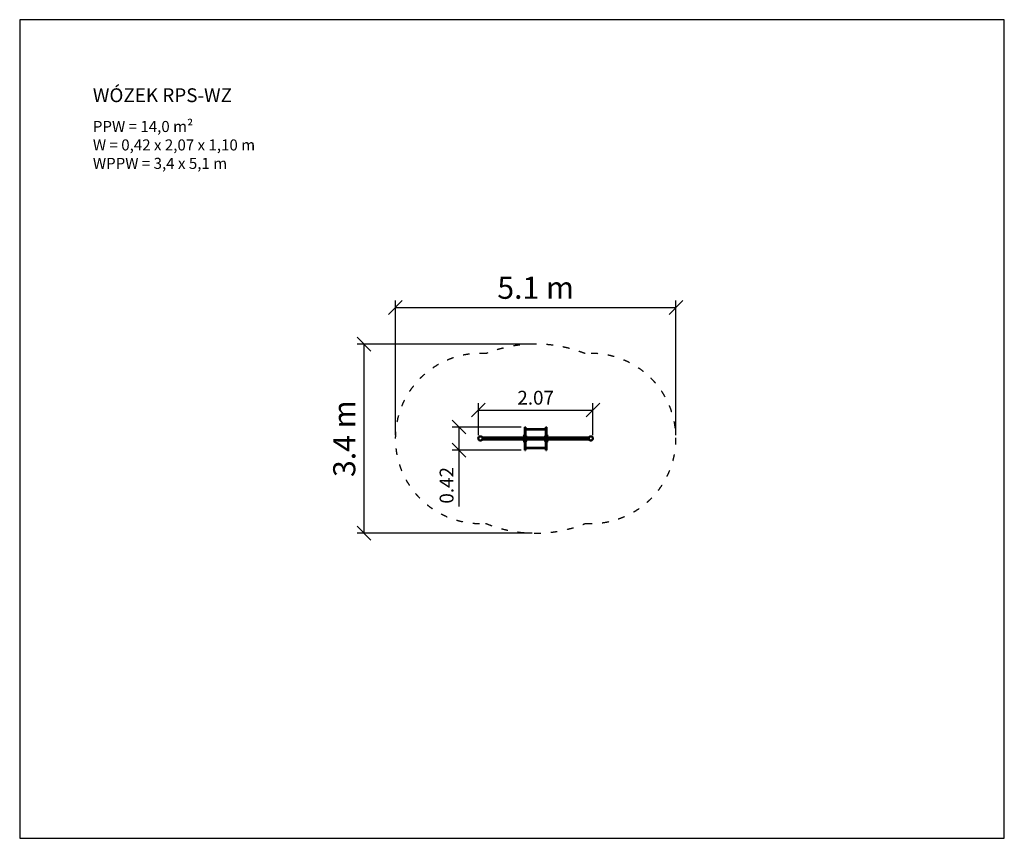
# Model space of a CAD drawing. Units: millimetres. Extents: x 1079 to 18879, y 468 to 15268.
import ezdxf

# ---------------------------------------------------------------- set-up
doc = ezdxf.new("R2010")
doc.units = ezdxf.units.MM
doc.linetypes.add('ACAD_ISO03W100', pattern=[30, 12, -18])
doc.layers.add('MV', color=2, linetype='Continuous', plot=False)
for name, color, linetype in [('strefa bezpieczeństwa', 6, 'ACAD_ISO03W100'), ('Tekst', 7, 'Continuous'), ('wymiary 100', 5, 'Continuous')]:
    doc.layers.add(name, color=color, linetype=linetype)
doc.layers.add('Widoczne (ISO)', color=7, linetype='Continuous', lineweight=50)
doc.styles.get("Standard").update_dxf_attribs({"font": 'arial.ttf'})
doc.dimstyles.new('FK_rzuty 100_m', dxfattribs={"dimscale": 100, "dimtxt": 2.5, "dimasz": 2.5, "dimexe": 1.25, "dimexo": 0.625, "dimtad": 1, "dimlfac": 0.001, "dimrnd": 0.01, "dimzin": 1, "dimdsep": 46, "dimtxsty": 'Standard', "dimblk": 'OBLIQUE', "dimblk1": 'ARCHTICK', "dimblk2": 'OBLIQUE', "dimcen": 2.5, "dimadec": 0, "dimazin": 0, "dimtfac": 1, "dimtmove": 0, "dimatfit": 3, "dimfxl": 1, "dimarcsym": 0})
doc.dimstyles.new('FK_rzuty 100_STREFY', dxfattribs={"dimscale": 100, "dimtxt": 4, "dimasz": 2.5, "dimexe": 1.25, "dimexo": 0.625, "dimgap": 1, "dimtad": 1, "dimdec": 1, "dimlfac": 0.001, "dimrnd": 0.01, "dimzin": 1, "dimdsep": 46, "dimtxsty": 'Standard', "dimblk": 'OBLIQUE', "dimcen": 2.5, "dimadec": 0, "dimazin": 0, "dimtfac": 1, "dimtdec": 1, "dimtmove": 0, "dimatfit": 3, "dimfxl": 1, "dimarcsym": 0})

# ---------------------------------------------------------------- blocks, each defined once
blk = doc.blocks.new('Wózek RPS-WZ (moduł)')
at = {"layer": 'Widoczne (ISO)'}
for p, q in [((13, 357), (13, 356)), ((25, 357), (13, 357)), ((25, 357), (25, 356)), ((395, 357), (395, 356)), ((395, 357), (407, 357)), ((407, 356), (407, 357)), ((0, 185), (0, 202)), ((0, 202), (1, 202)), ((0, 185), (1, 185)), ((13, 214), (1, 214)), ((1, 214), (1, 84)), ((12, 309), (12, 314)), ((12, 309), (12, 314)), ((13, 314), (12, 314)), ((12, 314), (12, 314)), ((13, 309), (12, 309)), ((12, 309), (12, 309)), ((12, 226), (12, 231)), ((12, 226), (12, 231)), ((13, 231), (12, 231)), ((12, 231), (12, 231)), ((13, 227), (12, 226)), ((12, 226), (12, 226)), ((13, 356), (13, 327)), ((13, 327), (13, 214)), ((13, 84), (13, 214)), ((25, 356), (25, 327)), ((25, 327), (25, 176)), ((25, 321), (395, 321)), ((25, 313), (395, 313)), ((25, 200), (27, 200)), ((25, 188), (27, 188)), ((27, 200), (27, 188)), ((27, 198), (27, 199)), ((27, 199), (31, 199)), ((27, 196), (31, 196)), ((27, 191), (31, 191)), ((27, 189), (27, 188)), ((27, 188), (31, 188)), ((32, 199), (31, 199)), ((32, 189), (31, 188)), ((32, 198), (32, 199)), ((32, 194), (32, 198)), ((32, 198), (34, 198)), ((32, 189), (32, 194)), ((32, 189), (32, 189)), ((32, 189), (34, 189)), ((388, 198), (386, 198)), ((388, 189), (386, 189)), ((388, 199), (388, 198)), ((388, 199), (389, 199)), ((388, 198), (388, 194)), ((388, 194), (388, 189)), ((388, 189), (388, 189)), ((388, 189), (389, 188)), ((393, 199), (389, 199)), ((393, 196), (389, 196)), ((393, 191), (389, 191)), ((393, 188), (389, 188)), ((393, 188), (393, 200)), ((395, 200), (393, 200)), ((393, 198), (393, 199)), ((393, 189), (393, 188)), ((395, 188), (393, 188)), ((395, 356), (395, 327)), ((395, 327), (395, 176)), ((407, 327), (407, 356)), ((407, 214), (407, 327)), ((407, 314), (408, 314)), ((407, 309), (408, 309)), ((407, 231), (408, 231)), ((407, 227), (408, 226)), ((407, 214), (407, 84)), ((407, 214), (419, 214)), ((408, 314), (408, 309)), ((408, 314), (408, 309)), ((408, 314), (408, 314)), ((408, 309), (408, 309)), ((408, 231), (408, 226)), ((408, 231), (408, 226)), ((408, 231), (408, 231)), ((408, 226), (408, 226)), ((419, 84), (419, 214)), ((420, 202), (419, 202)), ((420, 185), (419, 185)), ((420, 202), (420, 185)), ((-757, 174), (-754, 176)), ((-757, 129), (-754, 127)), ((-743, 168), (-750, 168)), ((-750, 155), (-750, 155)), ((-750, 147), (-750, 147)), ((-743, 134), (-750, 134)), ((1, 168), (-741, 168)), ((1, 135), (-741, 135)), ((-732, 164), (-732, 138)), ((-732, 164), (-731, 164)), ((-732, 138), (-731, 138)), ((-731, 138), (-731, 164)), ((0, 95), (0, 112)), ((0, 112), (1, 112)), ((0, 95), (1, 95)), ((13, 84), (1, 84)), ((12, 71), (12, 77)), ((12, 71), (12, 77)), ((13, 76), (12, 77)), ((12, 77), (12, 77)), ((13, 72), (12, 71)), ((12, 71), (12, 71)), ((25, 176), (13, 176)), ((407, 168), (13, 168)), ((407, 135), (13, 135)), ((25, 127), (13, 127)), ((13, 84), (13, -31)), ((25, 168), (25, 176)), ((25, 127), (25, 135)), ((25, 127), (25, -31)), ((25, 110), (27, 110)), ((25, 98), (27, 98)), ((27, 110), (27, 98)), ((27, 108), (27, 109)), ((27, 109), (31, 109)), ((27, 106), (31, 106)), ((27, 101), (31, 101)), ((27, 99), (27, 98)), ((27, 98), (31, 98)), ((32, 109), (31, 109)), ((32, 99), (31, 98)), ((32, 108), (32, 109)), ((32, 104), (32, 108)), ((32, 108), (34, 108)), ((32, 99), (32, 104)), ((32, 99), (32, 99)), ((32, 99), (34, 99)), ((388, 108), (386, 108)), ((388, 99), (386, 99)), ((388, 109), (388, 108)), ((388, 109), (389, 109)), ((388, 108), (388, 104)), ((388, 104), (388, 99)), ((388, 99), (388, 99)), ((388, 99), (389, 98)), ((393, 109), (389, 109)), ((393, 106), (389, 106)), ((393, 101), (389, 101)), ((393, 98), (389, 98)), ((393, 98), (393, 110)), ((395, 110), (393, 110)), ((393, 108), (393, 109)), ((393, 99), (393, 98)), ((395, 98), (393, 98)), ((395, 168), (395, 176)), ((395, 176), (407, 176)), ((395, 127), (395, 135)), ((395, 127), (395, -31)), ((395, 127), (407, 127)), ((407, -31), (407, 84)), ((407, 84), (419, 84)), ((407, 76), (408, 77)), ((407, 72), (408, 71)), ((408, 77), (408, 71)), ((408, 77), (408, 71)), ((408, 77), (408, 77)), ((408, 71), (408, 71)), ((1161, 168), (419, 168)), ((1161, 135), (419, 135)), ((420, 112), (419, 112)), ((420, 95), (419, 95)), ((420, 112), (420, 95)), ((1151, 164), (1151, 138)), ((1152, 164), (1151, 164)), ((1152, 138), (1151, 138)), ((1152, 138), (1152, 164)), ((1163, 168), (1170, 168)), ((1163, 134), (1170, 134)), ((1170, 155), (1170, 155)), ((1170, 147), (1170, 147)), ((1177, 174), (1174, 176)), ((1177, 129), (1174, 127)), ((12, -17), (12, -11)), ((12, -17), (12, -11)), ((13, -12), (12, -11)), ((12, -11), (12, -11)), ((13, -16), (12, -17)), ((12, -17), (12, -17)), ((13, -31), (13, -59)), ((13, -59), (13, -60)), ((25, -60), (13, -60)), ((25, -16), (395, -16)), ((395, -24), (25, -24)), ((25, -31), (25, -59)), ((25, -59), (25, -60)), ((395, -31), (395, -59)), ((395, -59), (395, -60)), ((395, -60), (407, -60)), ((407, -12), (408, -11)), ((407, -16), (408, -17)), ((407, -59), (407, -31)), ((407, -60), (407, -59)), ((408, -11), (408, -17)), ((408, -11), (408, -17)), ((408, -11), (408, -11)), ((408, -17), (408, -17))]:
    blk.add_line(p, q, dxfattribs=at)
for centre in [(-788, 151), (1208, 151)]:
    blk.add_circle(centre, 38, dxfattribs=at)
for centre, radius, start, end in [((10, 194), 12.6, 138.9478, 221.0522), ((34, 194), 4.75, 270, 90), ((386, 194), 4.75, 90, 270), ((410, 194), 12.6, 318.9478, 41.0522), ((-743, 151), 17.1, 50.0338, 90), ((-743, 152), 17.1, 270, 309.9662), ((-745, 151), 19.4, 317.925, 42.075), ((10, 104), 12.6, 138.9478, 221.0522), ((34, 104), 4.75, 270, 90), ((386, 104), 4.75, 90, 270), ((410, 104), 12.6, 318.9478, 41.0522), ((1165, 151), 19.4, 137.925, 222.075), ((1163, 151), 17.1, 90, 129.9662), ((1163, 152), 17.1, 230.0338, 270)]:
    blk.add_arc(centre, radius, start, end, dxfattribs=at)
for points, weights in [([(27, 199), (27, 198), (27, 196)], [1, 1.15470053838, 1]), ([(27, 196), (27, 194), (27, 191)], [1, 1.15470053838, 1]), ([(27, 191), (27, 189), (27, 188)], [1, 1.15470053838, 1]), ([(32, 198), (32, 199), (31, 199)], [1, 1.0379548493, 1]), ([(31, 196), (32, 197), (32, 198)], [1, 1.0379548493, 1]), ([(32, 194), (32, 195), (31, 196)], [1, 1.0379548493, 1]), ([(31, 191), (32, 192), (32, 194)], [1, 1.0379548493, 1]), ([(32, 189), (32, 190), (31, 191)], [1, 1.0379548493, 1]), ([(31, 188), (32, 189), (32, 189)], [1, 1.0379548493, 1]), ([(389, 199), (388, 199), (388, 198)], [1, 1.0379548493, 1]), ([(388, 198), (388, 197), (389, 196)], [1, 1.0379548493, 1]), ([(389, 196), (388, 195), (388, 194)], [1, 1.0379548493, 1]), ([(388, 194), (388, 192), (389, 191)], [1, 1.0379548493, 1]), ([(389, 191), (388, 190), (388, 189)], [1, 1.0379548493, 1]), ([(388, 189), (388, 189), (389, 188)], [1, 1.0379548493, 1]), ([(393, 196), (393, 198), (393, 199)], [1, 1.15470053838, 1]), ([(393, 191), (393, 194), (393, 196)], [1, 1.15470053838, 1]), ([(393, 188), (393, 189), (393, 191)], [1, 1.15470053838, 1]), ([(27, 109), (27, 108), (27, 106)], [1, 1.15470053838, 1]), ([(27, 106), (27, 104), (27, 101)], [1, 1.15470053838, 1]), ([(27, 101), (27, 99), (27, 98)], [1, 1.15470053838, 1]), ([(32, 108), (32, 109), (31, 109)], [1, 1.0379548493, 1]), ([(31, 106), (32, 107), (32, 108)], [1, 1.0379548493, 1]), ([(32, 104), (32, 105), (31, 106)], [1, 1.0379548493, 1]), ([(31, 101), (32, 102), (32, 104)], [1, 1.0379548493, 1]), ([(32, 99), (32, 100), (31, 101)], [1, 1.0379548493, 1]), ([(31, 98), (32, 99), (32, 99)], [1, 1.0379548493, 1]), ([(389, 109), (388, 109), (388, 108)], [1, 1.0379548493, 1]), ([(388, 108), (388, 107), (389, 106)], [1, 1.0379548493, 1]), ([(389, 106), (388, 105), (388, 104)], [1, 1.0379548493, 1]), ([(388, 104), (388, 102), (389, 101)], [1, 1.0379548493, 1]), ([(389, 101), (388, 100), (388, 99)], [1, 1.0379548493, 1]), ([(388, 99), (388, 99), (389, 98)], [1, 1.0379548493, 1]), ([(393, 106), (393, 108), (393, 109)], [1, 1.15470053838, 1]), ([(393, 101), (393, 104), (393, 106)], [1, 1.15470053838, 1]), ([(393, 98), (393, 99), (393, 101)], [1, 1.15470053838, 1])]:
    blk.add_rational_spline(points, weights, degree=2, dxfattribs=at)
for points, knots in [([(-749, 151), (-749, 155), (-750, 159), (-751, 163), (-752, 166), (-754, 169), (-755, 171), (-756, 173), (-757, 174), (-757, 174), (-757, 174), (-757, 174), (-757, 174)], [-1.570796, -1.570796, -1.570796, -1.570796, -1.085323, -1.085323, -1.085323, -0.540695, -0.540695, -0.540695, -0.029375, -0.029375, -0.029375, 0, 0, 0, 0]), ([(-757, 129), (-757, 129), (-756, 130), (-755, 132), (-754, 133), (-752, 136), (-751, 140), (-750, 143), (-750, 146), (-749, 150), (-749, 151), (-749, 151), (-749, 151)], [-3.141593, -3.141593, -3.141593, -3.141593, -2.616168, -2.616168, -2.616168, -2.093482, -2.093482, -2.093482, -1.622999, -1.622999, -1.622999, -1.570796, -1.570796, -1.570796, -1.570796]), ([(-754, 176), (-754, 176), (-754, 175), (-752, 173), (-751, 171), (-750, 168), (-748, 164), (-747, 161), (-747, 157), (-746, 153), (-746, 153), (-746, 152), (-746, 151)], [0, 0, 0, 0, 0.516148, 0.516148, 0.516148, 1.043472, 1.043472, 1.043472, 1.506578, 1.506578, 1.506578, 1.570796, 1.570796, 1.570796, 1.570796]), ([(-746, 151), (-746, 147), (-747, 143), (-748, 140), (-749, 136), (-751, 133), (-752, 131), (-753, 129), (-754, 127), (-754, 127), (-754, 127), (-754, 127), (-754, 127)], [1.570796, 1.570796, 1.570796, 1.570796, 2.048629, 2.048629, 2.048629, 2.564214, 2.564214, 2.564214, 3.068097, 3.068097, 3.068097, 3.141593, 3.141593, 3.141593, 3.141593]), ([(1166, 151), (1166, 156), (1167, 160), (1168, 163), (1169, 167), (1171, 170), (1172, 172), (1173, 174), (1174, 175), (1174, 176), (1174, 176), (1174, 176), (1174, 176)], [1.570796, 1.570796, 1.570796, 1.570796, 2.048629, 2.048629, 2.048629, 2.564214, 2.564214, 2.564214, 3.068097, 3.068097, 3.068097, 3.141593, 3.141593, 3.141593, 3.141593]), ([(1174, 127), (1174, 127), (1174, 128), (1172, 130), (1171, 132), (1170, 135), (1168, 139), (1167, 142), (1167, 146), (1166, 150), (1166, 150), (1166, 151), (1166, 151)], [0, 0, 0, 0, 0.516148, 0.516148, 0.516148, 1.043472, 1.043472, 1.043472, 1.506578, 1.506578, 1.506578, 1.570796, 1.570796, 1.570796, 1.570796]), ([(1177, 174), (1177, 174), (1176, 173), (1175, 171), (1174, 169), (1172, 167), (1171, 163), (1170, 160), (1170, 156), (1169, 153), (1169, 152), (1169, 152), (1169, 151)], [-3.141593, -3.141593, -3.141593, -3.141593, -2.616168, -2.616168, -2.616168, -2.093482, -2.093482, -2.093482, -1.622999, -1.622999, -1.622999, -1.570796, -1.570796, -1.570796, -1.570796]), ([(1169, 151), (1169, 148), (1170, 144), (1171, 140), (1172, 137), (1174, 134), (1175, 132), (1176, 130), (1177, 129), (1177, 129), (1177, 129), (1177, 129), (1177, 129)], [-1.570796, -1.570796, -1.570796, -1.570796, -1.085323, -1.085323, -1.085323, -0.540695, -0.540695, -0.540695, -0.029375, -0.029375, -0.029375, 0, 0, 0, 0])]:
    blk.add_open_spline(points, degree=3, knots=knots, dxfattribs=at)
blk = doc.blocks.new('A$C189D3107')
at = {"layer": 'strefa bezpieczeństwa', "ltscale": 10}
blk.add_lwpolyline([(104, 1535, -0.192012), (1892, 1535, -1.0669), (1902, -1535, -0.196382), (94, -1535, -1.0669), (104, 1535)], format="xyb", dxfattribs=at)
blk.add_blockref('Wózek RPS-WZ (moduł)', (788, -151))
blk = doc.blocks.new('_Oblique')
at = {"color": 0, "linetype": 'ByBlock', "lineweight": -2}
blk.add_line((-0.5, -0.5), (0.5, 0.5), dxfattribs=at)
blk = doc.blocks.new('*D10')
at = {"layer": 'Defpoints', "color": 0, "transparency": 16777216}
for p in [(11443, 8211), (9371, 7697), (11443, 7697)]:
    blk.add_point(p, dxfattribs=at)
at = {"layer": 'wymiary 100', "color": 0, "lineweight": -2, "transparency": 16777216}
for p, q in [((9371, 7759), (9371, 8336)), ((9371, 8211), (11443, 8211)), ((11443, 7759), (11443, 8336))]:
    blk.add_line(p, q, dxfattribs=at)
at = {"layer": 'wymiary 100', "color": 0, "lineweight": -2, "transparency": 16777216, "xscale": 250, "yscale": 250, "zscale": 250, "rotation": 180}
blk.add_blockref('_Oblique', (9371, 8211), dxfattribs=at)
at = {"layer": 'wymiary 100', "color": 0, "lineweight": -2, "transparency": 16777216, "xscale": 250, "yscale": 250, "zscale": 250}
blk.add_blockref('_Oblique', (11443, 8211), dxfattribs=at)
at = {"layer": 'wymiary 100', "color": 0, "transparency": 16777216, "insert": (10407, 8401), "char_height": 250, "attachment_point": 5}
blk.add_mtext('2.07', dxfattribs=at)
blk = doc.blocks.new('_ArchTick')
at = {"color": 0, "linetype": 'ByBlock', "const_width": 0.15}
blk.add_lwpolyline([(-0.5, -0.5), (0.5, 0.5)], dxfattribs=at)
blk = doc.blocks.new('*D11')
at = {"layer": 'Defpoints', "color": 0, "transparency": 16777216}
for p in [(10210, 7903), (9020, 7486), (10210, 7486)]:
    blk.add_point(p, dxfattribs=at)
at = {"layer": 'wymiary 100', "color": 0, "lineweight": -2, "transparency": 16777216}
for p, q in [((10147, 7903), (8895, 7903)), ((9020, 7903), (9020, 7486)), ((10147, 7486), (8895, 7486)), ((9020, 7486), (9020, 6464))]:
    blk.add_line(p, q, dxfattribs=at)
at = {"layer": 'wymiary 100', "color": 0, "lineweight": -2, "transparency": 16777216, "xscale": 250, "yscale": 250, "zscale": 250}
for p, rotation in [((9020, 7903), 90), ((9020, 7486), 270)]:
    blk.add_blockref('_Oblique', p, dxfattribs=dict(at, rotation=rotation))
at = {"layer": 'wymiary 100', "color": 0, "transparency": 16777216, "insert": (8829, 6850), "char_height": 250, "attachment_point": 5, "rotation": 90}
blk.add_mtext('0.42', dxfattribs=at)
blk = doc.blocks.new('*D12')
at = {"layer": 'Defpoints', "color": 0, "transparency": 16777216}
for p in [(12943, 10066), (7871, 7697), (12943, 7697)]:
    blk.add_point(p, dxfattribs=at)
at = {"layer": 'wymiary 100', "color": 0, "lineweight": -2, "transparency": 16777216}
for p, q in [((7871, 7759), (7871, 10191)), ((12943, 7759), (12943, 10191)), ((7871, 10066), (12943, 10066))]:
    blk.add_line(p, q, dxfattribs=at)
at = {"layer": 'wymiary 100', "color": 0, "lineweight": -2, "transparency": 16777216, "xscale": 250, "yscale": 250, "zscale": 250, "rotation": 180}
blk.add_blockref('_Oblique', (7871, 10066), dxfattribs=at)
at = {"layer": 'wymiary 100', "color": 0, "lineweight": -2, "transparency": 16777216, "xscale": 250, "yscale": 250, "zscale": 250}
blk.add_blockref('_Oblique', (12943, 10066), dxfattribs=at)
at = {"layer": 'wymiary 100', "color": 0, "transparency": 16777216, "insert": (10407, 10370), "char_height": 400, "attachment_point": 5}
blk.add_mtext('5.1 m', dxfattribs=at)
blk = doc.blocks.new('*D13')
at = {"layer": 'Defpoints', "color": 0, "transparency": 16777216}
for p in [(10407, 9403), (7303, 5984), (10407, 5984)]:
    blk.add_point(p, dxfattribs=at)
at = {"layer": 'wymiary 100', "color": 0, "lineweight": -2, "transparency": 16777216}
for p, q in [((10344, 9403), (7178, 9403)), ((7303, 9403), (7303, 5984)), ((10344, 5984), (7178, 5984))]:
    blk.add_line(p, q, dxfattribs=at)
at = {"layer": 'wymiary 100', "color": 0, "lineweight": -2, "transparency": 16777216, "xscale": 250, "yscale": 250, "zscale": 250}
for p, rotation in [((7303, 9403), 90), ((7303, 5984), 270)]:
    blk.add_blockref('_Oblique', p, dxfattribs=dict(at, rotation=rotation))
at = {"layer": 'wymiary 100', "color": 0, "transparency": 16777216, "insert": (6999, 7693), "char_height": 400, "attachment_point": 5, "rotation": 90}
blk.add_mtext('3.4 m', dxfattribs=at)

msp = doc.modelspace()

# ---------------------------------------------------------------- linework, layer by layer
at = {"layer": 'MV'}
msp.add_lwpolyline([(1079.382, 467.989), (18879.382, 467.989), (18879.382, 15267.989), (1079.382, 15267.989)], close=True, dxfattribs=at)

# ---------------------------------------------------------------- block references
at = {"layer": 'strefa bezpieczeństwa'}
msp.add_blockref('A$C189D3107', (9408.709, 7696.618), dxfattribs=at)

# ---------------------------------------------------------------- texts
at = {"layer": 'Tekst'}
for s, width, insert, char_height, attachment_point in [('WÓZEK RPS-WZ', 7643.66992, (2401.816, 13777.509), 250, 7), ('{\\fArial|b0|i1|c238|p34;PPW = 14,0 m²\\PW = 0,42 x 2,07 x 1,10 m\\PWPPW = 3,4 x 5,1 m}', 4210.28346, (2402.412, 13437.151), 200, 1)]:
    msp.add_mtext_dynamic_manual_height_columns(s, width=width, gutter_width=12.5, heights=[0], dxfattribs=dict(at, insert=insert, char_height=char_height, attachment_point=attachment_point))

# ---------------------------------------------------------------- dimensions: what is measured, and where the dimension line sits
at = {"layer": 'wymiary 100'}
dim = msp.add_linear_dim(base=(12942.759, 10066.043), p1=(7870.659, 7696.618), p2=(12942.759, 7696.618), dimstyle='FK_rzuty 100_STREFY', override={"dimpost": ' m'}, dxfattribs=at)
dim.commit()
dim.dimension.update_dxf_attribs({"geometry": '*D12', "text_midpoint": (10406.709, 10066.043), "dimtype": 160})
dim = msp.add_linear_dim(base=(7303.175, 5984.042), p1=(10406.709, 9402.697), p2=(10406.709, 5984.042), angle=90, dimstyle='FK_rzuty 100_STREFY', override={"dimpost": ' m'}, dxfattribs=at)
dim.commit()
dim.dimension.update_dxf_attribs({"geometry": '*D13', "text_midpoint": (7303.175, 7693.369), "dimtype": 160})
dim = msp.add_linear_dim(base=(11442.759, 8210.747), p1=(9370.659, 7696.618), p2=(11442.759, 7696.618), dimstyle='FK_rzuty 100_m', dxfattribs=at)
dim.commit()
dim.dimension.update_dxf_attribs({"geometry": '*D10', "text_midpoint": (10406.709, 8400.89)})
dim = msp.add_linear_dim(base=(9019.625, 7485.751), p1=(10209.709, 7902.669), p2=(10209.709, 7485.751), angle=90, dimstyle='FK_rzuty 100_m', dxfattribs=at)
dim.commit()
dim.dimension.update_dxf_attribs({"geometry": '*D11', "text_midpoint": (8829.482, 6849.837)})

doc.saveas('drawing.dxf')
